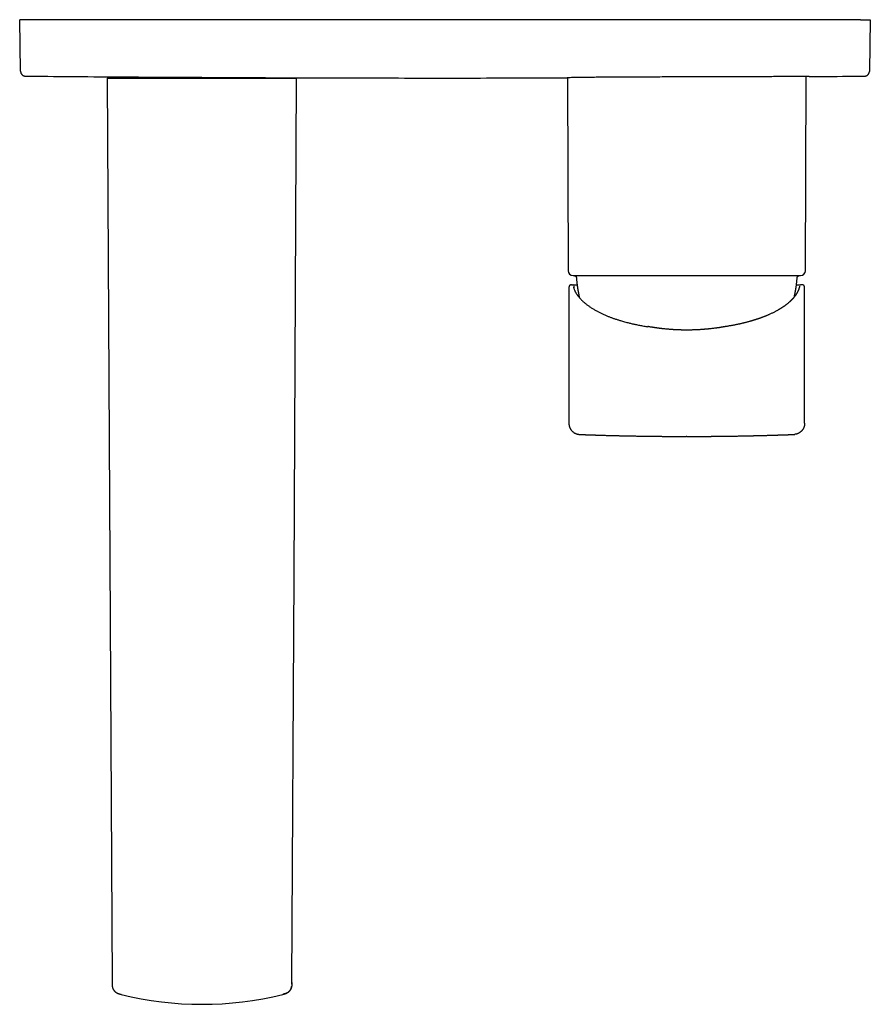
# Model space of a CAD drawing. Units: millimetres. Extents: x 8 to 776, y 12 to 454.
# Drawn here: x 314 to 489, y 68 to 271 of the extents above; entities that cross this region are included whole.
import ezdxf

# ---------------------------------------------------------------- set-up
doc = ezdxf.new("R2010")
doc.units = ezdxf.units.MM

msp = doc.modelspace()

# ---------------------------------------------------------------- linework, layer by layer
at = {"color": 7, "linetype": 'Continuous', "lineweight": 30}
for p, q in [((316, 270.8), (314, 270.8)), ((314.19, 260.18), (314, 270.8)), ((487, 270.8), (316, 270.8)), ((487, 270.8), (489, 270.8)), ((489, 270.8), (488.81, 260.18)), ((314.19, 260.18), (314.19, 260.17)), ((488.81, 260.18), (488.81, 260.17)), ((332.03, 258.8), (333, 72.66)), ((338.5, 259), (338.5, 258.8)), ((364.5, 258.8), (364.5, 258.88)), ((426.68, 258.85), (426.84, 219.14)), ((475.65, 219.14), (475.81, 259.09)), ((426.99, 215.65), (426.99, 187.76)), ((426.99, 215.65), (426.99, 215.65)), ((427.51, 216.26), (427.83, 216.26)), ((427.83, 216.25), (427.83, 216.25)), ((474.97, 216.26), (474.65, 216.26)), ((474.66, 216.25), (474.66, 216.25)), ((475.49, 187.76), (475.49, 215.65)), ((475.49, 215.65), (475.49, 215.65)), ((459.22, 207.65), (459.22, 207.65)), ((429.21, 185.46), (429.21, 185.46)), ((451.24, 185.04), (451.15, 185.04)), ((451.24, 185.04), (451.33, 185.04)), ((473.28, 185.46), (473.27, 185.46)), ((333, 72.66), (333, 72.54)), ((333, 72.66), (333, 72.66)), ((370, 72.66), (370, 72.59)), ((334.89, 70.24), (334.9, 70.24)), ((368.1, 70.24), (368.1, 70.24))]:
    msp.add_line(p, q, dxfattribs=at)
at = {"color": 7, "linetype": 'Continuous', "lineweight": 30, "flags": 128}
msp.add_lwpolyline([(370, 72.66), (370.44, 156.38), (370.97, 258.8)], dxfattribs=at)
at = {"color": 7, "linetype": 'Continuous', "lineweight": 30}
for centre, radius, start, end in [((427.84, 219.14), 1, 180.2292, 270), ((474.65, 219.14), 1, 270, 359.7708), ((351.5, 136.8), 68.6, 255.9927, 284.0074)]:
    msp.add_arc(centre, radius, start, end, dxfattribs=at)
for points, knots in [([(314.19, 260.17), (314.19, 260.15), (314.19, 260.1), (314.2, 260.02), (314.21, 259.95), (314.24, 259.87), (314.26, 259.8), (314.3, 259.71), (314.34, 259.65), (314.38, 259.6), (314.41, 259.56), (314.44, 259.52), (314.49, 259.47), (314.54, 259.43), (314.59, 259.38), (314.65, 259.34), (314.71, 259.31), (314.77, 259.28), (314.84, 259.25), (314.92, 259.23), (315, 259.21), (315.09, 259.19), (315.15, 259.19), (315.18, 259.19)], [0, 0, 0, 0, 0.049046, 0.098931, 0.146464, 0.192272, 0.251234, 0.309824, 0.368238, 0.397387, 0.428113, 0.463583, 0.503881, 0.549005, 0.598954, 0.639587, 0.682934, 0.728995, 0.77777, 0.82926, 0.883464, 0.940379, 1, 1, 1, 1]), ([(487.82, 259.19), (487.85, 259.19), (487.91, 259.19), (487.99, 259.2), (488.06, 259.22), (488.13, 259.24), (488.19, 259.26), (488.25, 259.29), (488.3, 259.31), (488.35, 259.34), (488.39, 259.37), (488.43, 259.4), (488.47, 259.43), (488.5, 259.46), (488.53, 259.49), (488.56, 259.53), (488.6, 259.57), (488.64, 259.62), (488.68, 259.69), (488.72, 259.76), (488.75, 259.83), (488.77, 259.88), (488.78, 259.92), (488.79, 259.96), (488.8, 260), (488.81, 260.05), (488.81, 260.11), (488.81, 260.15), (488.81, 260.17)], [0, 0, 0, 0, 0.054393, 0.1059994, 0.1548132, 0.2008323, 0.2440562, 0.2844849, 0.3221184, 0.3569567, 0.3933478, 0.4260878, 0.4552209, 0.4832639, 0.5116706, 0.5404407, 0.5695742, 0.6214228, 0.6743831, 0.7275866, 0.778239, 0.8059473, 0.8327532, 0.8586566, 0.8862727, 0.91988, 0.9595374, 1, 1, 1, 1]), ([(315.18, 259.19), (318.25, 259.16), (324.56, 259.11), (332.3, 259.05), (336.97, 259.02), (338.4, 259.01)], [0, 0, 0, 0, 0.396481, 0.8153, 1, 1, 1, 1]), ([(332.03, 258.8), (332.03, 258.8), (332.03, 258.8), (332.04, 258.8), (332.06, 258.8), (332.08, 258.8), (332.11, 258.8), (332.15, 258.8), (332.2, 258.8), (332.26, 258.8), (332.33, 258.8), (332.41, 258.8), (332.5, 258.8), (332.59, 258.8), (332.7, 258.8), (332.81, 258.8), (332.93, 258.8), (333.06, 258.8), (333.2, 258.8), (333.34, 258.8), (333.5, 258.8), (333.66, 258.8), (333.82, 258.8), (334, 258.8), (334.18, 258.8), (334.37, 258.8), (334.57, 258.8), (334.77, 258.8), (334.99, 258.8), (335.2, 258.8), (335.43, 258.8), (335.67, 258.8), (335.91, 258.8), (336.16, 258.8), (336.41, 258.8), (336.67, 258.8), (336.93, 258.8), (337.21, 258.8), (337.5, 258.8), (337.81, 258.8), (338.12, 258.8), (338.43, 258.8), (338.73, 258.8), (339.02, 258.8), (339.3, 258.8), (339.62, 258.8), (339.97, 258.8), (340.37, 258.8), (340.77, 258.8), (341.18, 258.8), (341.58, 258.8), (342, 258.8), (342.41, 258.8), (342.83, 258.8), (343.26, 258.8), (343.69, 258.8), (344.14, 258.8), (344.59, 258.8), (345.04, 258.8), (345.5, 258.8), (345.96, 258.8), (346.41, 258.8), (346.84, 258.8), (347.26, 258.8), (347.7, 258.8), (348.18, 258.8), (348.69, 258.8), (349.2, 258.8), (349.71, 258.8), (350.19, 258.8), (350.64, 258.8), (351.07, 258.8), (351.36, 258.8), (351.5, 258.8)], [0, 0, 0, 0, 0.007971, 0.018167, 0.028363, 0.038556, 0.050286, 0.062025, 0.073768, 0.085512, 0.097252, 0.108982, 0.121109, 0.133244, 0.145384, 0.157524, 0.16966, 0.181787, 0.193905, 0.20603, 0.21816, 0.230289, 0.242416, 0.254534, 0.266979, 0.279431, 0.291887, 0.304343, 0.316796, 0.329242, 0.342139, 0.35504, 0.367941, 0.380839, 0.393835, 0.406834, 0.419833, 0.432829, 0.447001, 0.461178, 0.475357, 0.489535, 0.503708, 0.515838, 0.527969, 0.540099, 0.556745, 0.573399, 0.590057, 0.606716, 0.623372, 0.640019, 0.656673, 0.673331, 0.689989, 0.706643, 0.724108, 0.741579, 0.759054, 0.776529, 0.794001, 0.811466, 0.827074, 0.842684, 0.858292, 0.877142, 0.895997, 0.914855, 0.93371, 0.95256, 0.968373, 0.984187, 1, 1, 1, 1]), ([(351.5, 258.8), (351.67, 258.8), (352.01, 258.8), (352.53, 258.8), (353.04, 258.8), (353.55, 258.8), (354.07, 258.8), (354.58, 258.8), (355.09, 258.8), (355.6, 258.8), (356.1, 258.8), (356.58, 258.8), (357.02, 258.8), (357.44, 258.8), (357.85, 258.8), (358.26, 258.8), (358.65, 258.8), (359.02, 258.8), (359.37, 258.8), (359.72, 258.8), (360.06, 258.8), (360.39, 258.8), (360.74, 258.8), (361.1, 258.8), (361.47, 258.8), (361.83, 258.8), (362.18, 258.8), (362.52, 258.8), (362.83, 258.8), (363.16, 258.8), (363.51, 258.8), (363.86, 258.8), (364.21, 258.8), (364.54, 258.8), (364.86, 258.8), (365.16, 258.8), (365.47, 258.8), (365.78, 258.8), (366.1, 258.8), (366.42, 258.8), (366.72, 258.8), (367.02, 258.8), (367.29, 258.8), (367.53, 258.8), (367.74, 258.8), (367.95, 258.8), (368.15, 258.8), (368.35, 258.8), (368.54, 258.8), (368.73, 258.8), (368.91, 258.8), (369.09, 258.8), (369.27, 258.8), (369.44, 258.8), (369.61, 258.8), (369.76, 258.8), (369.91, 258.8), (370.05, 258.8), (370.18, 258.8), (370.31, 258.8), (370.42, 258.8), (370.52, 258.8), (370.62, 258.8), (370.7, 258.8), (370.77, 258.8), (370.83, 258.8), (370.88, 258.8), (370.92, 258.8), (370.94, 258.8), (370.96, 258.8), (370.97, 258.8), (370.97, 258.8), (370.97, 258.8)], [0, 0, 0, 0, 0.018963, 0.037926, 0.056902, 0.075883, 0.094863, 0.11384, 0.132817, 0.151798, 0.170779, 0.189756, 0.205481, 0.22121, 0.23694, 0.252669, 0.268394, 0.281972, 0.29555, 0.309128, 0.322363, 0.335599, 0.348834, 0.363781, 0.378731, 0.393681, 0.408628, 0.421882, 0.435137, 0.448391, 0.463696, 0.479005, 0.494314, 0.50962, 0.523489, 0.53736, 0.551229, 0.566625, 0.582032, 0.597443, 0.612852, 0.628257, 0.643652, 0.655516, 0.667383, 0.67925, 0.691114, 0.703068, 0.715025, 0.726981, 0.738935, 0.751693, 0.76446, 0.77723, 0.790001, 0.802766, 0.815524, 0.828701, 0.841891, 0.855085, 0.868279, 0.881467, 0.894644, 0.907406, 0.920178, 0.932956, 0.945734, 0.958506, 0.971267, 0.981205, 0.991145, 1, 1, 1, 1]), ([(364.6, 258.87), (367.35, 258.86), (373.28, 258.84), (382.39, 258.82), (391.95, 258.8), (398.32, 258.8), (401.5, 258.8)], [0, 0, 0, 0, 0.223361, 0.482241, 0.74112, 1, 1, 1, 1]), ([(401.5, 258.8), (404.74, 258.8), (411.23, 258.8), (419.59, 258.82), (424.72, 258.83), (426.6, 258.83)], [0, 0, 0, 0, 0.387505, 0.775009, 1, 1, 1, 1]), ([(476.4, 259.09), (476.39, 259.09), (476.36, 259.09), (476.12, 259.09), (475.74, 259.09), (475.21, 259.09), (474.53, 259.09), (473.71, 259.09), (472.75, 259.09), (471.67, 259.08), (470.45, 259.08), (469.13, 259.08), (467.69, 259.07), (466.15, 259.07), (464.52, 259.07), (462.82, 259.06), (461.04, 259.06), (459.2, 259.05), (457.32, 259.05), (455.4, 259.04), (453.46, 259.03), (451.5, 259.03), (449.54, 259.02), (447.6, 259.01), (445.68, 259.01), (443.8, 259), (441.96, 258.99), (440.18, 258.98), (438.48, 258.97), (436.85, 258.97), (435.31, 258.96), (433.87, 258.95), (432.55, 258.94), (431.33, 258.93), (430.25, 258.92), (429.29, 258.91), (428.47, 258.89), (427.79, 258.88), (427.26, 258.87), (426.88, 258.86), (426.64, 258.85), (426.61, 258.84), (426.6, 258.83)], [0, 0, 0, 0, 0.025, 0.05, 0.074999, 0.099999, 0.124999, 0.149999, 0.174999, 0.199999, 0.224998, 0.249998, 0.274998, 0.299998, 0.324998, 0.349998, 0.374998, 0.399998, 0.424997, 0.449997, 0.474997, 0.499997, 0.524997, 0.549997, 0.574997, 0.599997, 0.624997, 0.649997, 0.674997, 0.699997, 0.724997, 0.749998, 0.774998, 0.799998, 0.824998, 0.849998, 0.874998, 0.899999, 0.924999, 0.949999, 0.975, 1, 1, 1, 1]), ([(476.4, 259.09), (477.2, 259.1), (481, 259.13), (484.81, 259.16), (487.82, 259.19)], [0, 0, 0, 0, 0.2091549, 1, 1, 1, 1]), ([(427.84, 218.14), (427.84, 218.14), (427.84, 218.14), (427.85, 218.14), (427.87, 218.14), (427.9, 218.14), (427.93, 218.14), (427.98, 218.14), (428.03, 218.14), (428.09, 218.14), (428.16, 218.14), (428.24, 218.14), (428.33, 218.14), (428.42, 218.14), (428.53, 218.14), (428.64, 218.14), (428.74, 218.14), (428.85, 218.14), (428.94, 218.14), (429.05, 218.14), (429.15, 218.14), (429.26, 218.14), (429.38, 218.14), (429.49, 218.14), (429.63, 218.14), (429.78, 218.14), (429.94, 218.14), (430.12, 218.14), (430.3, 218.14), (430.49, 218.14), (430.69, 218.14), (430.9, 218.14), (431.12, 218.14), (431.35, 218.14), (431.59, 218.14), (431.82, 218.14), (432.06, 218.14), (432.3, 218.14), (432.55, 218.14), (432.8, 218.14), (433.06, 218.14), (433.32, 218.14), (433.59, 218.14), (433.87, 218.14), (434.15, 218.14), (434.43, 218.14), (434.73, 218.14), (435.01, 218.14), (435.3, 218.14), (435.58, 218.14), (435.86, 218.14), (436.15, 218.14), (436.44, 218.14), (436.75, 218.14), (437.08, 218.14), (437.44, 218.14), (437.79, 218.14), (438.16, 218.14), (438.53, 218.14), (438.89, 218.14), (439.27, 218.14), (439.64, 218.14), (439.89, 218.14), (440.02, 218.14)], [0, 0, 0, 0, 0.014721, 0.032188, 0.049669, 0.067169, 0.084781, 0.102696, 0.120585, 0.138455, 0.156312, 0.174162, 0.192013, 0.209551, 0.227102, 0.244671, 0.262266, 0.275339, 0.288395, 0.301438, 0.314471, 0.327494, 0.340512, 0.353527, 0.36654, 0.382903, 0.399274, 0.415658, 0.43206, 0.448484, 0.466028, 0.483544, 0.501039, 0.518518, 0.535989, 0.553456, 0.569928, 0.586409, 0.602902, 0.619414, 0.63595, 0.652568, 0.669162, 0.685737, 0.702298, 0.718849, 0.735397, 0.751946, 0.767123, 0.782308, 0.797508, 0.812725, 0.827736, 0.84247, 0.860129, 0.877769, 0.895397, 0.913019, 0.930642, 0.947957, 0.965284, 0.98263, 1, 1, 1, 1]), ([(428.05, 218.14), (428.07, 218.14), (428.11, 218.14), (428.17, 218.13), (428.21, 218.11), (428.26, 218.09), (428.29, 218.08), (428.32, 218.06), (428.34, 218.04), (428.36, 218.03), (428.39, 218), (428.41, 217.98), (428.44, 217.95), (428.47, 217.91), (428.49, 217.86), (428.51, 217.81), (428.53, 217.76), (428.54, 217.72), (428.54, 217.69), (428.54, 217.67)], [0, 0, 0, 0, 0.082777, 0.157952, 0.225433, 0.285199, 0.337264, 0.381651, 0.418385, 0.452131, 0.493257, 0.542154, 0.59884, 0.663345, 0.735706, 0.815953, 0.873847, 0.935216, 1, 1, 1, 1]), ([(428.54, 217.67), (428.55, 217.6), (428.56, 217.44), (428.57, 217.22), (428.59, 217), (428.61, 216.79), (428.64, 216.59), (428.66, 216.4), (428.68, 216.22), (428.7, 216.05), (428.73, 215.87), (428.75, 215.69), (428.78, 215.52), (428.81, 215.35), (428.83, 215.19), (428.86, 215.05), (428.88, 214.92), (428.91, 214.8), (428.93, 214.7), (428.95, 214.6), (428.97, 214.5), (428.99, 214.4), (429.01, 214.3), (429.04, 214.15), (429.09, 213.93), (429.14, 213.71), (429.17, 213.59), (429.18, 213.56)], [0, 0, 0, 0, 0.055748, 0.10964, 0.161676, 0.211857, 0.260181, 0.305835, 0.349699, 0.391772, 0.432054, 0.477674, 0.520756, 0.5613, 0.599307, 0.634775, 0.667705, 0.693911, 0.718371, 0.74251, 0.766744, 0.791075, 0.815502, 0.840026, 0.907962, 0.976625, 1, 1, 1, 1]), ([(440.02, 218.14), (440.15, 218.14), (440.42, 218.14), (440.82, 218.14), (441.22, 218.14), (441.62, 218.14), (442.03, 218.14), (442.4, 218.14), (442.73, 218.14), (443.01, 218.14), (443.29, 218.14), (443.58, 218.14), (443.87, 218.14), (444.16, 218.14), (444.51, 218.14), (444.9, 218.14), (445.33, 218.14), (445.76, 218.14), (446.2, 218.14), (446.63, 218.14), (447.07, 218.14), (447.5, 218.14), (447.93, 218.14), (448.29, 218.14), (448.58, 218.14), (448.79, 218.14), (449, 218.14), (449.21, 218.14), (449.43, 218.14), (449.64, 218.14), (449.91, 218.14), (450.23, 218.14), (450.62, 218.14), (451.02, 218.14), (451.43, 218.14), (451.84, 218.14), (452.26, 218.14), (452.67, 218.14), (453.08, 218.14), (453.48, 218.14), (453.86, 218.14), (454.24, 218.14), (454.63, 218.14), (455.01, 218.14), (455.39, 218.14), (455.78, 218.14), (456.18, 218.14), (456.6, 218.14), (457.01, 218.14), (457.42, 218.14), (457.84, 218.14), (458.26, 218.14), (458.69, 218.14), (459.12, 218.14), (459.54, 218.14), (459.96, 218.14), (460.37, 218.14), (460.77, 218.14), (461.15, 218.14), (461.54, 218.14), (461.92, 218.14), (462.28, 218.14), (462.63, 218.14), (462.96, 218.14), (463.28, 218.14), (463.6, 218.14), (463.92, 218.14), (464.24, 218.14), (464.56, 218.14), (464.89, 218.14), (465.23, 218.14), (465.56, 218.14), (465.89, 218.14), (466.16, 218.14), (466.38, 218.14), (466.56, 218.14), (466.73, 218.14), (466.9, 218.14), (467.07, 218.14), (467.23, 218.14), (467.45, 218.14), (467.7, 218.14), (467.99, 218.14), (468.26, 218.14), (468.5, 218.14), (468.71, 218.14), (468.92, 218.14), (469.13, 218.14), (469.33, 218.14), (469.53, 218.14), (469.75, 218.14), (470, 218.14), (470.28, 218.14), (470.55, 218.14), (470.81, 218.14), (471.07, 218.14), (471.31, 218.14), (471.55, 218.14), (471.78, 218.14), (471.99, 218.14), (472.2, 218.14), (472.39, 218.14), (472.58, 218.14), (472.76, 218.14), (472.91, 218.14), (473.04, 218.14), (473.15, 218.14), (473.25, 218.14), (473.36, 218.14), (473.45, 218.14), (473.55, 218.14), (473.66, 218.14), (473.77, 218.14), (473.89, 218.14), (474, 218.14), (474.1, 218.14), (474.19, 218.14), (474.27, 218.14), (474.35, 218.14), (474.41, 218.14), (474.46, 218.14), (474.49, 218.14), (474.52, 218.14), (474.54, 218.14), (474.56, 218.14), (474.58, 218.14), (474.59, 218.14), (474.61, 218.14), (474.63, 218.14), (474.64, 218.14), (474.65, 218.14), (474.65, 218.14), (474.65, 218.14)], [0, 0, 0, 0, 0.009256, 0.018499, 0.027733, 0.03696, 0.046184, 0.055409, 0.061624, 0.067841, 0.074062, 0.080289, 0.086521, 0.093023, 0.09963, 0.108868, 0.118097, 0.127318, 0.136537, 0.145755, 0.154812, 0.163876, 0.172949, 0.182035, 0.186421, 0.190803, 0.195181, 0.199557, 0.203929, 0.2083, 0.212668, 0.220673, 0.228675, 0.236676, 0.24525, 0.253828, 0.262413, 0.271008, 0.279616, 0.287612, 0.295596, 0.303571, 0.311539, 0.319501, 0.327461, 0.335419, 0.344175, 0.352936, 0.361704, 0.370482, 0.379274, 0.388601, 0.397913, 0.407214, 0.416505, 0.425792, 0.435077, 0.443833, 0.452593, 0.461361, 0.47014, 0.478931, 0.48676, 0.494578, 0.502386, 0.510188, 0.517985, 0.525779, 0.533572, 0.542146, 0.550724, 0.559309, 0.567904, 0.576511, 0.581225, 0.585935, 0.590641, 0.595344, 0.600044, 0.604741, 0.609437, 0.618043, 0.626646, 0.63525, 0.641837, 0.648428, 0.655022, 0.661623, 0.66823, 0.674578, 0.68081, 0.690535, 0.70025, 0.709959, 0.719665, 0.729374, 0.739087, 0.74881, 0.758547, 0.767804, 0.777048, 0.786282, 0.79551, 0.804734, 0.813959, 0.820173, 0.82639, 0.832611, 0.838836, 0.845068, 0.85157, 0.858177, 0.867415, 0.876644, 0.885865, 0.895084, 0.904302, 0.913359, 0.922423, 0.931496, 0.940582, 0.944968, 0.94935, 0.953728, 0.958103, 0.962476, 0.966847, 0.971215, 0.97922, 0.987222, 0.995223, 1, 1, 1, 1]), ([(473.35, 213.74), (473.35, 213.75), (473.36, 213.78), (473.37, 213.84), (473.39, 213.93), (473.41, 214.01), (473.43, 214.1), (473.45, 214.2), (473.48, 214.31), (473.5, 214.42), (473.53, 214.55), (473.56, 214.7), (473.59, 214.87), (473.62, 215.04), (473.66, 215.23), (473.69, 215.43), (473.72, 215.64), (473.76, 215.86), (473.79, 216.09), (473.82, 216.33), (473.85, 216.58), (473.87, 216.84), (473.9, 217.11), (473.92, 217.39), (473.94, 217.58), (473.94, 217.67)], [0, 0, 0, 0, 0.006168, 0.026017, 0.046605, 0.068822, 0.092668, 0.118143, 0.145247, 0.17398, 0.204342, 0.244823, 0.287879, 0.333509, 0.381714, 0.432494, 0.485849, 0.541778, 0.600282, 0.661361, 0.725014, 0.790037, 0.857542, 0.92753, 1, 1, 1, 1]), ([(473.94, 217.67), (473.94, 217.69), (473.95, 217.73), (473.96, 217.79), (473.98, 217.83), (474, 217.87), (474.02, 217.91), (474.04, 217.93), (474.05, 217.96), (474.07, 217.98), (474.09, 218), (474.12, 218.03), (474.15, 218.05), (474.19, 218.08), (474.24, 218.1), (474.29, 218.12), (474.34, 218.13), (474.38, 218.14), (474.42, 218.14), (474.43, 218.14)], [0, 0, 0, 0, 0.082811, 0.158015, 0.225519, 0.285302, 0.337374, 0.381756, 0.418469, 0.452179, 0.49327, 0.542138, 0.598801, 0.663293, 0.735651, 0.815904, 0.873809, 0.935194, 1, 1, 1, 1]), ([(427.5, 216.25), (427.48, 216.25), (427.44, 216.25), (427.39, 216.24), (427.34, 216.22), (427.29, 216.2), (427.24, 216.17), (427.19, 216.14), (427.16, 216.11), (427.13, 216.08), (427.1, 216.04), (427.08, 216.01), (427.06, 215.98), (427.04, 215.94), (427.03, 215.91), (427.02, 215.88), (427.01, 215.85), (427.01, 215.83), (427, 215.81), (427, 215.8), (427, 215.79), (427, 215.78), (427, 215.76), (427, 215.75), (426.99, 215.73), (426.99, 215.72), (426.99, 215.7), (426.99, 215.67), (426.99, 215.66), (426.99, 215.65)], [0, 0, 0, 0, 0.048356, 0.09372, 0.136096, 0.175487, 0.223363, 0.265956, 0.303325, 0.339351, 0.376816, 0.416024, 0.446729, 0.478638, 0.511818, 0.544205, 0.572957, 0.598213, 0.620202, 0.639265, 0.662145, 0.68776, 0.716771, 0.749177, 0.785683, 0.828896, 0.879038, 0.936083, 1, 1, 1, 1]), ([(427.51, 216.26), (427.51, 216.26), (427.51, 216.26), (427.5, 216.25), (427.5, 216.25)], [0, 0, 0, 0, 0.765217, 1, 1, 1, 1]), ([(427.84, 216.26), (427.84, 216.26), (427.84, 216.26), (427.83, 216.25), (427.83, 216.25)], [0, 0, 0, 0, 0.627666, 1, 1, 1, 1]), ([(427.83, 216.26), (427.84, 216.26), (427.86, 216.26), (427.89, 216.26), (427.93, 216.26), (427.97, 216.26), (428.03, 216.26), (428.08, 216.26), (428.14, 216.26), (428.19, 216.26), (428.24, 216.26), (428.3, 216.26), (428.36, 216.26), (428.43, 216.26), (428.51, 216.26), (428.59, 216.26), (428.65, 216.26), (428.68, 216.26)], [0, 0, 0, 0, 0.081442, 0.162778, 0.244038, 0.325249, 0.406439, 0.487638, 0.542343, 0.597073, 0.651837, 0.706644, 0.761502, 0.818582, 0.876525, 0.957558, 1, 1, 1, 1]), ([(427.92, 215.79), (427.94, 215.72), (427.98, 215.58), (428.05, 215.38), (428.14, 215.17), (428.22, 214.98), (428.31, 214.81), (428.4, 214.65), (428.49, 214.49), (428.59, 214.34), (428.69, 214.19), (428.79, 214.04), (428.9, 213.9), (429.01, 213.76), (429.13, 213.62), (429.25, 213.48), (429.38, 213.34), (429.52, 213.18), (429.69, 213.02), (429.88, 212.84), (430.07, 212.66), (430.28, 212.49), (430.49, 212.32), (430.71, 212.15), (430.94, 211.98), (431.18, 211.8), (431.43, 211.63), (431.7, 211.46), (431.97, 211.29), (432.25, 211.12), (432.54, 210.96), (432.83, 210.8), (433.1, 210.66), (433.37, 210.52), (433.65, 210.39), (433.92, 210.26), (434.21, 210.13), (434.49, 210.01), (434.78, 209.88), (435.08, 209.76), (435.36, 209.65), (435.64, 209.54), (435.91, 209.44), (436.19, 209.34), (436.47, 209.25), (436.75, 209.15), (437.04, 209.06), (437.33, 208.97), (437.66, 208.87), (438.04, 208.76), (438.46, 208.64), (438.89, 208.52), (439.29, 208.42), (439.66, 208.33), (440.01, 208.25), (440.36, 208.17), (440.73, 208.09), (441.12, 208.01), (441.53, 207.93), (441.95, 207.85), (442.38, 207.77), (442.81, 207.7), (443.09, 207.66), (443.24, 207.63)], [0, 0, 0, 0, 0.018957, 0.037897, 0.056828, 0.075759, 0.090638, 0.105526, 0.120426, 0.135745, 0.149421, 0.163091, 0.176758, 0.190424, 0.204092, 0.217767, 0.23145, 0.245146, 0.26291, 0.280658, 0.298397, 0.316134, 0.333875, 0.351628, 0.369399, 0.387319, 0.406101, 0.42487, 0.443637, 0.462409, 0.481194, 0.5, 0.516077, 0.53214, 0.548195, 0.564246, 0.580298, 0.596069, 0.611852, 0.62765, 0.643288, 0.657236, 0.671177, 0.685113, 0.699049, 0.712988, 0.726933, 0.740888, 0.754855, 0.774362, 0.793852, 0.813333, 0.832814, 0.848127, 0.86345, 0.878788, 0.893696, 0.911416, 0.929125, 0.946832, 0.964542, 0.982262, 1, 1, 1, 1]), ([(428.11, 215.67), (428.11, 215.67), (428.1, 215.68), (428.09, 215.7), (428.07, 215.73), (428.05, 215.75), (428.02, 215.77), (427.99, 215.78), (427.95, 215.79), (427.93, 215.79), (427.92, 215.79)], [0, 0, 0, 0, 0.034233, 0.1722, 0.310167, 0.448133, 0.5861, 0.724067, 0.862033, 1, 1, 1, 1]), ([(428.11, 215.67), (428.1, 215.69), (428.09, 215.73), (428.07, 215.79), (428.06, 215.84), (428.05, 215.88), (428.04, 215.92), (428.04, 215.95), (428.03, 215.97), (428.03, 215.98), (428.03, 215.99)], [0, 0, 0, 0, 0.145251, 0.284729, 0.418425, 0.546331, 0.668441, 0.784755, 0.895273, 1, 1, 1, 1]), ([(474.38, 215.67), (474.37, 215.65), (474.36, 215.61), (474.34, 215.56), (474.33, 215.51), (474.31, 215.47), (474.3, 215.43), (474.29, 215.39), (474.28, 215.36), (474.27, 215.33), (474.26, 215.3), (474.25, 215.28), (474.24, 215.26), (474.24, 215.25), (474.23, 215.24), (474.23, 215.23), (474.22, 215.22), (474.22, 215.2), (474.21, 215.19), (474.2, 215.16), (474.19, 215.14), (474.17, 215.08), (474.13, 215), (474.09, 214.9), (474.05, 214.83), (474.02, 214.78), (474, 214.73), (473.97, 214.68), (473.95, 214.63), (473.92, 214.59), (473.9, 214.54), (473.87, 214.5), (473.85, 214.47), (473.84, 214.44), (473.82, 214.41), (473.8, 214.39), (473.79, 214.37), (473.78, 214.35), (473.77, 214.33), (473.76, 214.32), (473.76, 214.31), (473.75, 214.3), (473.74, 214.29), (473.73, 214.27), (473.72, 214.25), (473.69, 214.21), (473.65, 214.15), (473.59, 214.07), (473.54, 213.99), (473.49, 213.92), (473.43, 213.85), (473.38, 213.78), (473.33, 213.71), (473.28, 213.66), (473.23, 213.6), (473.19, 213.55), (473.15, 213.5), (473.1, 213.45), (473.05, 213.39), (473, 213.34), (472.97, 213.3), (472.94, 213.27), (472.92, 213.25), (472.9, 213.23), (472.88, 213.21), (472.87, 213.19), (472.86, 213.18), (472.85, 213.17), (472.84, 213.17), (472.84, 213.16), (472.83, 213.16), (472.83, 213.15), (472.81, 213.14), (472.8, 213.12), (472.78, 213.1), (472.76, 213.08), (472.73, 213.05), (472.7, 213.03), (472.67, 212.99), (472.63, 212.96), (472.59, 212.92), (472.55, 212.88), (472.5, 212.83), (472.45, 212.78), (472.39, 212.73), (472.33, 212.68), (472.27, 212.63), (472.2, 212.57), (472.13, 212.5), (472.05, 212.43), (471.95, 212.36), (471.85, 212.28), (471.75, 212.19), (471.63, 212.11), (471.52, 212.02), (471.39, 211.93), (471.3, 211.86), (471.22, 211.81), (471.17, 211.77), (471.12, 211.74), (471.07, 211.7), (471.03, 211.68), (470.99, 211.65), (470.96, 211.63), (470.93, 211.61), (470.91, 211.6), (470.9, 211.59), (470.89, 211.58), (470.88, 211.57), (470.86, 211.56), (470.83, 211.54), (470.79, 211.52), (470.76, 211.5), (470.71, 211.47), (470.67, 211.44), (470.61, 211.4), (470.55, 211.37), (470.48, 211.33), (470.41, 211.28), (470.33, 211.23), (470.25, 211.18), (470.16, 211.13), (470.07, 211.08), (469.94, 211.01), (469.78, 210.92), (469.59, 210.81), (469.37, 210.7), (469.13, 210.57), (468.87, 210.44), (468.6, 210.32), (468.35, 210.2), (468.12, 210.1), (467.91, 210.01), (467.7, 209.92), (467.5, 209.83), (467.3, 209.75), (467.1, 209.68), (466.91, 209.6), (466.73, 209.54), (466.56, 209.47), (466.41, 209.42), (466.28, 209.37), (466.15, 209.32), (466.03, 209.28), (465.92, 209.25), (465.84, 209.22), (465.76, 209.19), (465.7, 209.17), (465.67, 209.16), (465.65, 209.16), (465.63, 209.15), (465.62, 209.15), (465.62, 209.15), (465.62, 209.14), (465.61, 209.14), (465.6, 209.14), (465.59, 209.13), (465.56, 209.13), (465.53, 209.12), (465.49, 209.1), (465.44, 209.09), (465.39, 209.07), (465.34, 209.05), (465.27, 209.03), (465.2, 209.01), (465.12, 208.98), (465.02, 208.96), (464.92, 208.92), (464.81, 208.89), (464.7, 208.86), (464.57, 208.82), (464.44, 208.78), (464.29, 208.74), (464.13, 208.69), (463.96, 208.65), (463.78, 208.6), (463.59, 208.55), (463.39, 208.5), (463.2, 208.45), (463, 208.4), (462.8, 208.35), (462.6, 208.3), (462.39, 208.25), (462.17, 208.2), (461.94, 208.15), (461.71, 208.1), (461.47, 208.05), (461.22, 208), (460.96, 207.95), (460.7, 207.9), (460.42, 207.85), (460.13, 207.8), (459.83, 207.75), (459.53, 207.7), (459.32, 207.67), (459.22, 207.65)], [0, 0, 0, 0, 0.00533, 0.0102873, 0.014872, 0.019084, 0.0229233, 0.0263899, 0.0294838, 0.0322049, 0.0347148, 0.0367938, 0.0384419, 0.039659, 0.0404725, 0.0413441, 0.042439, 0.0439012, 0.0456337, 0.0476364, 0.0499093, 0.05244, 0.0639203, 0.0751953, 0.0800126, 0.0847914, 0.0895318, 0.0942336, 0.0988969, 0.1035218, 0.1080083, 0.1116048, 0.1148825, 0.1178414, 0.1204815, 0.1230204, 0.1251724, 0.1269375, 0.1283157, 0.129307, 0.1299583, 0.1309444, 0.1322669, 0.1339258, 0.1359159, 0.1380312, 0.1457375, 0.1536804, 0.16186, 0.1682654, 0.1750448, 0.1821981, 0.1897254, 0.1946484, 0.1997192, 0.2049379, 0.2102429, 0.2153165, 0.2209836, 0.2262601, 0.2311459, 0.2333136, 0.2353946, 0.2373887, 0.2392428, 0.2407728, 0.2419627, 0.2428126, 0.2433224, 0.2436335, 0.2440028, 0.2449133, 0.2460694, 0.2477172, 0.249695, 0.2520029, 0.2546408, 0.2576089, 0.260907, 0.2645352, 0.2684846, 0.2727627, 0.2773696, 0.282296, 0.2874991, 0.2928736, 0.29851, 0.3044083, 0.3105685, 0.3182437, 0.3262903, 0.3347083, 0.3434977, 0.3526586, 0.3621911, 0.3714986, 0.3811351, 0.3850109, 0.3889375, 0.3927879, 0.3962671, 0.399363, 0.4020758, 0.4044053, 0.4063515, 0.4076119, 0.4086355, 0.4094226, 0.4100227, 0.4116197, 0.413638, 0.4160649, 0.4187652, 0.4218489, 0.4251934, 0.4287986, 0.4331642, 0.4378596, 0.4428848, 0.4482398, 0.4539247, 0.4599231, 0.4659764, 0.4719951, 0.4844935, 0.4968399, 0.5090343, 0.5251279, 0.5409488, 0.5564968, 0.5717718, 0.5837954, 0.5956442, 0.6072377, 0.6184495, 0.6292781, 0.6395403, 0.6494327, 0.6589554, 0.6681082, 0.6752501, 0.6821494, 0.688806, 0.6952199, 0.6999656, 0.7043034, 0.7082332, 0.7117549, 0.7126679, 0.7135489, 0.7143063, 0.7147958, 0.7150155, 0.7151143, 0.7153028, 0.7155824, 0.716464, 0.7177458, 0.7194279, 0.7212681, 0.7234273, 0.7259057, 0.7287032, 0.7318198, 0.7352556, 0.7393432, 0.7438064, 0.748645, 0.7538592, 0.7594489, 0.7654142, 0.7717551, 0.7784715, 0.7859105, 0.7937618, 0.8020254, 0.8107012, 0.8197893, 0.8292897, 0.8377423, 0.8464965, 0.8555524, 0.8649099, 0.8745691, 0.8843495, 0.8944209, 0.9047834, 0.9154369, 0.9266079, 0.9380821, 0.9498593, 0.9619397, 0.9743233, 0.98701, 1, 1, 1, 1]), ([(473.81, 216.26), (473.83, 216.26), (473.89, 216.26), (473.97, 216.26), (474.06, 216.26), (474.14, 216.26), (474.21, 216.26), (474.29, 216.26), (474.37, 216.26), (474.44, 216.26), (474.5, 216.26), (474.55, 216.26), (474.59, 216.26), (474.63, 216.26), (474.64, 216.26), (474.65, 216.26)], [0, 0, 0, 0, 0.051017, 0.118539, 0.186137, 0.252111, 0.316051, 0.401589, 0.487048, 0.572461, 0.657862, 0.743282, 0.828757, 0.914319, 1, 1, 1, 1]), ([(474.46, 215.99), (474.45, 215.98), (474.45, 215.97), (474.45, 215.95), (474.44, 215.92), (474.43, 215.88), (474.42, 215.84), (474.41, 215.79), (474.39, 215.73), (474.38, 215.69), (474.38, 215.67)], [0, 0, 0, 0, 0.104727, 0.215245, 0.331559, 0.453669, 0.581575, 0.715271, 0.854749, 1, 1, 1, 1]), ([(474.65, 216.25), (474.65, 216.25), (474.65, 216.26), (474.64, 216.26), (474.64, 216.26)], [0, 0, 0, 0, 0.372334, 1, 1, 1, 1]), ([(474.97, 216.26), (474.97, 216.26), (474.98, 216.26), (474.98, 216.25), (474.98, 216.25)], [0, 0, 0, 0, 0.765217, 1, 1, 1, 1]), ([(475.49, 215.65), (475.49, 215.66), (475.49, 215.67), (475.49, 215.7), (475.49, 215.72), (475.49, 215.73), (475.49, 215.75), (475.49, 215.76), (475.49, 215.78), (475.48, 215.79), (475.48, 215.8), (475.48, 215.81), (475.48, 215.83), (475.47, 215.85), (475.46, 215.88), (475.45, 215.92), (475.43, 215.96), (475.41, 216), (475.39, 216.04), (475.36, 216.08), (475.33, 216.11), (475.29, 216.14), (475.25, 216.17), (475.2, 216.2), (475.15, 216.22), (475.1, 216.24), (475.04, 216.25), (475, 216.25), (474.98, 216.25)], [0, 0, 0, 0, 0.063918, 0.120965, 0.171108, 0.214321, 0.250828, 0.283235, 0.312247, 0.337862, 0.360742, 0.379806, 0.401796, 0.427052, 0.455804, 0.499391, 0.54277, 0.583968, 0.623176, 0.660642, 0.696668, 0.734038, 0.776633, 0.824509, 0.863901, 0.906278, 0.951643, 1, 1, 1, 1]), ([(443.27, 207.65), (443.26, 207.65), (443.26, 207.65), (443.25, 207.65), (443.24, 207.64), (443.24, 207.63)], [0, 0, 0, 0, 0.191124, 0.595562, 1, 1, 1, 1]), ([(443.66, 207.59), (443.66, 207.59), (443.64, 207.59), (443.6, 207.6), (443.57, 207.6), (443.52, 207.61), (443.47, 207.62), (443.41, 207.63), (443.34, 207.64), (443.29, 207.65), (443.27, 207.65)], [0, 0, 0, 0, 0.063316, 0.144234, 0.242779, 0.35897, 0.492812, 0.644297, 0.813392, 1, 1, 1, 1]), ([(451.24, 206.93), (451.15, 206.93), (450.96, 206.93), (450.69, 206.94), (450.43, 206.94), (450.18, 206.95), (449.94, 206.95), (449.71, 206.96), (449.49, 206.97), (449.29, 206.98), (449.1, 206.98), (448.92, 206.99), (448.75, 207), (448.59, 207.01), (448.43, 207.02), (448.29, 207.03), (448.15, 207.04), (448.02, 207.05), (447.89, 207.06), (447.78, 207.07), (447.61, 207.08), (447.4, 207.1), (447.08, 207.13), (446.72, 207.16), (446.4, 207.2), (446.19, 207.22), (446.08, 207.23), (445.96, 207.25), (445.84, 207.26), (445.72, 207.28), (445.58, 207.3), (445.44, 207.31), (445.29, 207.33), (445.13, 207.36), (444.96, 207.38), (444.79, 207.4), (444.61, 207.43), (444.43, 207.46), (444.25, 207.49), (444.06, 207.52), (443.86, 207.55), (443.73, 207.57), (443.66, 207.59)], [0, 0, 0, 0, 0.035979, 0.070729, 0.104255, 0.136561, 0.167651, 0.197528, 0.226194, 0.251409, 0.27561, 0.298796, 0.32097, 0.34213, 0.362277, 0.381412, 0.399533, 0.416642, 0.432737, 0.447818, 0.462429, 0.496849, 0.531245, 0.586915, 0.642534, 0.657093, 0.671649, 0.686592, 0.702594, 0.719667, 0.737814, 0.757036, 0.777333, 0.798707, 0.821161, 0.844695, 0.869312, 0.893515, 0.918684, 0.94482, 0.971925, 1, 1, 1, 1]), ([(458.82, 207.59), (458.76, 207.58), (458.65, 207.56), (458.48, 207.53), (458.32, 207.5), (458.17, 207.48), (458.03, 207.45), (457.89, 207.43), (457.76, 207.41), (457.64, 207.4), (457.53, 207.38), (457.43, 207.37), (457.33, 207.35), (457.24, 207.34), (457.15, 207.33), (457.07, 207.32), (456.99, 207.31), (456.83, 207.29), (456.57, 207.25), (456.22, 207.21), (455.96, 207.18), (455.77, 207.17), (455.67, 207.15), (455.56, 207.14), (455.45, 207.13), (455.33, 207.12), (455.2, 207.11), (455.06, 207.1), (454.91, 207.09), (454.76, 207.07), (454.59, 207.06), (454.42, 207.05), (454.24, 207.03), (454.05, 207.02), (453.85, 207.01), (453.65, 207), (453.43, 206.99), (453.21, 206.98), (452.98, 206.97), (452.75, 206.96), (452.51, 206.95), (452.26, 206.95), (452.02, 206.94), (451.77, 206.94), (451.51, 206.93), (451.33, 206.93), (451.24, 206.93)], [0, 0, 0, 0, 0.0242211, 0.0473316, 0.0693332, 0.0902273, 0.1100156, 0.1283754, 0.1456713, 0.1619043, 0.1770758, 0.1914637, 0.2047484, 0.2169309, 0.2280387, 0.2388316, 0.2496587, 0.2605199, 0.3061415, 0.3523554, 0.3991624, 0.4118294, 0.425224, 0.439522, 0.4547229, 0.4708262, 0.4878311, 0.5057374, 0.5245443, 0.5452125, 0.5668683, 0.5895114, 0.6131418, 0.6377593, 0.6633641, 0.6899568, 0.7175379, 0.7461084, 0.7756698, 0.8062237, 0.8377724, 0.868432, 0.899981, 0.9324228, 0.965761, 1, 1, 1, 1]), ([(459.22, 207.65), (459.19, 207.65), (459.12, 207.64), (459.04, 207.62), (458.96, 207.61), (458.89, 207.6), (458.84, 207.59), (458.82, 207.59)], [0, 0, 0, 0, 0.240118, 0.460303, 0.660389, 0.840303, 1, 1, 1, 1]), ([(426.99, 187.76), (426.99, 187.71), (427, 187.61), (427.01, 187.46), (427.03, 187.32), (427.07, 187.17), (427.11, 187.03), (427.16, 186.9), (427.22, 186.76), (427.29, 186.63), (427.36, 186.5), (427.44, 186.38), (427.54, 186.27), (427.63, 186.16), (427.74, 186.06), (427.85, 185.96), (427.97, 185.87), (428.09, 185.79), (428.22, 185.72), (428.35, 185.66), (428.49, 185.6), (428.63, 185.55), (428.77, 185.51), (428.91, 185.49), (429, 185.48), (429.04, 185.47)], [0, 0, 0, 0, 0.0436719, 0.0873493, 0.131029, 0.1747092, 0.2183894, 0.2620693, 0.3057491, 0.3494291, 0.3931094, 0.4367902, 0.4804715, 0.5241528, 0.5678341, 0.611515, 0.6551954, 0.698875, 0.7425542, 0.7862329, 0.8299117, 0.8735905, 0.9172694, 0.9609476, 1, 1, 1, 1]), ([(475.49, 187.76), (475.49, 187.71), (475.49, 187.61), (475.47, 187.46), (475.45, 187.32), (475.42, 187.17), (475.38, 187.03), (475.33, 186.9), (475.27, 186.76), (475.2, 186.63), (475.12, 186.5), (475.04, 186.38), (474.95, 186.27), (474.85, 186.16), (474.74, 186.06), (474.63, 185.96), (474.51, 185.87), (474.39, 185.79), (474.26, 185.72), (474.13, 185.66), (474, 185.6), (473.86, 185.55), (473.71, 185.51), (473.58, 185.49), (473.48, 185.48), (473.44, 185.47)], [0, 0, 0, 0, 0.043671, 0.087347, 0.131025, 0.174705, 0.218384, 0.262063, 0.305741, 0.349421, 0.3931, 0.43678, 0.480461, 0.524142, 0.567823, 0.611503, 0.655183, 0.698863, 0.742542, 0.786221, 0.8299, 0.873579, 0.917258, 0.960937, 1, 1, 1, 1]), ([(429.04, 185.47), (429.05, 185.47), (429.05, 185.47), (429.06, 185.47), (429.07, 185.47), (429.08, 185.47), (429.09, 185.46), (429.1, 185.46), (429.11, 185.46), (429.12, 185.46), (429.12, 185.46), (429.13, 185.46), (429.13, 185.46), (429.13, 185.46), (429.13, 185.46), (429.14, 185.46), (429.14, 185.46), (429.15, 185.46), (429.16, 185.46), (429.16, 185.46), (429.17, 185.46), (429.18, 185.46), (429.19, 185.46), (429.2, 185.46), (429.21, 185.46), (429.22, 185.46), (429.23, 185.46), (429.24, 185.46)], [0, 0, 0, 0, 0.069697, 0.130325, 0.18192, 0.22454, 0.25828, 0.283329, 0.300161, 0.305956, 0.308391, 0.310648, 0.31177, 0.31299, 0.315994, 0.325191, 0.339292, 0.35852, 0.392268, 0.435357, 0.487822, 0.549679, 0.620937, 0.701598, 0.791663, 0.891131, 1, 1, 1, 1]), ([(429.21, 185.46), (429.38, 185.45), (429.71, 185.44), (430.21, 185.42), (430.7, 185.4), (431.18, 185.39), (431.64, 185.37), (432.1, 185.36), (432.53, 185.34), (432.94, 185.33), (433.33, 185.32), (433.71, 185.31), (434.08, 185.3), (434.45, 185.28), (434.8, 185.27), (435.15, 185.26), (435.48, 185.26), (435.81, 185.25), (436.13, 185.24), (436.44, 185.23), (436.74, 185.22), (437.02, 185.22), (437.29, 185.21), (437.55, 185.2), (437.8, 185.2), (438.04, 185.19), (438.26, 185.19), (438.47, 185.18), (438.67, 185.18), (438.87, 185.17), (439.06, 185.17), (439.24, 185.17), (439.48, 185.16), (439.76, 185.16), (440.11, 185.15), (440.5, 185.14), (440.93, 185.14), (441.41, 185.13), (441.9, 185.12), (442.38, 185.11), (442.86, 185.1), (443.32, 185.1), (443.8, 185.09), (444.19, 185.09), (444.49, 185.08), (444.7, 185.08), (444.91, 185.08), (445.11, 185.08), (445.31, 185.07), (445.49, 185.07), (445.68, 185.07), (445.87, 185.07), (446.06, 185.07), (446.25, 185.07), (446.42, 185.06), (446.58, 185.06), (446.72, 185.06), (446.83, 185.06), (446.92, 185.06), (447.01, 185.06), (447.1, 185.06), (447.18, 185.06), (447.26, 185.06), (447.35, 185.06), (447.46, 185.06), (447.59, 185.06), (447.73, 185.06), (447.88, 185.05), (448.04, 185.05), (448.21, 185.05), (448.38, 185.05), (448.54, 185.05), (448.7, 185.05), (448.86, 185.05), (449.03, 185.05), (449.2, 185.05), (449.38, 185.05), (449.56, 185.05), (449.74, 185.05), (449.92, 185.05), (450.09, 185.05), (450.25, 185.05), (450.41, 185.05), (450.55, 185.04), (450.66, 185.04), (450.77, 185.04), (450.87, 185.04), (450.97, 185.04), (451.06, 185.04), (451.13, 185.04), (451.15, 185.04)], [0, 0, 0, 0, 0.023155, 0.045829, 0.068024, 0.089738, 0.110973, 0.131728, 0.152002, 0.170165, 0.187925, 0.205282, 0.222235, 0.238785, 0.254932, 0.270675, 0.286015, 0.300952, 0.315485, 0.329615, 0.343341, 0.355914, 0.368128, 0.379984, 0.391481, 0.402619, 0.412434, 0.421952, 0.431174, 0.4401, 0.44873, 0.457077, 0.465396, 0.480809, 0.496433, 0.512269, 0.533811, 0.555735, 0.578041, 0.600729, 0.621639, 0.642862, 0.664397, 0.686243, 0.696152, 0.705946, 0.715417, 0.724565, 0.733391, 0.741896, 0.750081, 0.759224, 0.767931, 0.776204, 0.784042, 0.791446, 0.798417, 0.802867, 0.807121, 0.81118, 0.815042, 0.818708, 0.82232, 0.826213, 0.831596, 0.83746, 0.843804, 0.850629, 0.857935, 0.865722, 0.87399, 0.880823, 0.887955, 0.895383, 0.903108, 0.911131, 0.919166, 0.926906, 0.935561, 0.943814, 0.951663, 0.95911, 0.966153, 0.972794, 0.977728, 0.982414, 0.986917, 0.991486, 0.996144, 1, 1, 1, 1]), ([(429.21, 185.46), (429.21, 185.46), (429.21, 185.46), (429.22, 185.46), (429.23, 185.46), (429.24, 185.46)], [0, 0, 0, 0, 0.38755, 0.775134, 1, 1, 1, 1]), ([(429.89, 185.43), (429.89, 185.43), (429.91, 185.43), (429.92, 185.43), (429.94, 185.43), (429.95, 185.43), (429.97, 185.43), (430, 185.43), (430.06, 185.43), (430.13, 185.42), (430.2, 185.42), (430.24, 185.42), (430.28, 185.42), (430.33, 185.42), (430.38, 185.41), (430.44, 185.41), (430.51, 185.41), (430.59, 185.41), (430.67, 185.4), (430.76, 185.4), (430.85, 185.4), (430.94, 185.39), (431.03, 185.39), (431.11, 185.39), (431.19, 185.39), (431.26, 185.38), (431.34, 185.38), (431.42, 185.38), (431.5, 185.38), (431.59, 185.37), (431.69, 185.37), (431.79, 185.37), (431.88, 185.36), (431.98, 185.36), (432.06, 185.36), (432.15, 185.35), (432.22, 185.35), (432.28, 185.35), (432.33, 185.35), (432.37, 185.35), (432.41, 185.35), (432.44, 185.35), (432.48, 185.34), (432.51, 185.34), (432.53, 185.34)], [0, 0, 0, 0, 0.013102, 0.025021, 0.035756, 0.045308, 0.053676, 0.060968, 0.094263, 0.153275, 0.174424, 0.195634, 0.216906, 0.23824, 0.260129, 0.289445, 0.320329, 0.352778, 0.386794, 0.422376, 0.459525, 0.49824, 0.52679, 0.555683, 0.583875, 0.611323, 0.638028, 0.66399, 0.689208, 0.722669, 0.754724, 0.785374, 0.814619, 0.842467, 0.869049, 0.894409, 0.918545, 0.932136, 0.945676, 0.959924, 0.968662, 0.97778, 0.988162, 1, 1, 1, 1]), ([(451.33, 185.04), (451.36, 185.04), (451.44, 185.04), (451.55, 185.04), (451.66, 185.04), (451.78, 185.04), (451.9, 185.04), (452.04, 185.05), (452.2, 185.05), (452.37, 185.05), (452.55, 185.05), (452.73, 185.05), (452.91, 185.05), (453.08, 185.05), (453.25, 185.05), (453.42, 185.05), (453.61, 185.05), (453.81, 185.05), (454.01, 185.05), (454.2, 185.05), (454.37, 185.05), (454.54, 185.05), (454.69, 185.05), (454.83, 185.06), (454.97, 185.06), (455.09, 185.06), (455.2, 185.06), (455.3, 185.06), (455.39, 185.06), (455.49, 185.06), (455.6, 185.06), (455.71, 185.06), (455.84, 185.06), (455.98, 185.06), (456.15, 185.07), (456.33, 185.07), (456.51, 185.07), (456.71, 185.07), (456.91, 185.07), (457.12, 185.07), (457.33, 185.08), (457.55, 185.08), (457.78, 185.08), (458.11, 185.08), (458.54, 185.09), (459.06, 185.1), (459.58, 185.1), (460.07, 185.11), (460.55, 185.12), (461, 185.13), (461.45, 185.13), (461.89, 185.14), (462.32, 185.15), (462.75, 185.16), (463.09, 185.16), (463.35, 185.17), (463.54, 185.17), (463.73, 185.18), (463.93, 185.18), (464.14, 185.19), (464.35, 185.19), (464.58, 185.2), (464.82, 185.2), (465.07, 185.21), (465.34, 185.21), (465.61, 185.22), (465.9, 185.23), (466.2, 185.23), (466.51, 185.24), (466.84, 185.25), (467.17, 185.26), (467.51, 185.27), (467.85, 185.28), (468.2, 185.29), (468.54, 185.3), (468.9, 185.31), (469.26, 185.32), (469.63, 185.33), (470.01, 185.34), (470.39, 185.36), (470.78, 185.37), (471.19, 185.38), (471.59, 185.4), (472, 185.41), (472.42, 185.43), (472.84, 185.44), (473.13, 185.45), (473.27, 185.46)], [0, 0, 0, 0, 0.004644, 0.009998, 0.015232, 0.020514, 0.026123, 0.032064, 0.039492, 0.04738, 0.055728, 0.064538, 0.071916, 0.07959, 0.087559, 0.095607, 0.103366, 0.113079, 0.122284, 0.130982, 0.138967, 0.146471, 0.153493, 0.160035, 0.166097, 0.171678, 0.176778, 0.181039, 0.185316, 0.189859, 0.194669, 0.199746, 0.20509, 0.212279, 0.219901, 0.227958, 0.236449, 0.245375, 0.254737, 0.263964, 0.27358, 0.283585, 0.29398, 0.304763, 0.328967, 0.352794, 0.376241, 0.399309, 0.420321, 0.441007, 0.461364, 0.481395, 0.501098, 0.520476, 0.539529, 0.547827, 0.556334, 0.565137, 0.574236, 0.583632, 0.593323, 0.603312, 0.614641, 0.626329, 0.638375, 0.65078, 0.663544, 0.677472, 0.691805, 0.70654, 0.721679, 0.737221, 0.753166, 0.76857, 0.784332, 0.800453, 0.816932, 0.83377, 0.850967, 0.868521, 0.886435, 0.904707, 0.923337, 0.941984, 0.960977, 0.980316, 1, 1, 1, 1]), ([(469.95, 185.34), (469.97, 185.34), (470, 185.34), (470.04, 185.35), (470.07, 185.35), (470.1, 185.35), (470.13, 185.35), (470.18, 185.35), (470.24, 185.35), (470.32, 185.35), (470.41, 185.36), (470.5, 185.36), (470.59, 185.36), (470.69, 185.37), (470.78, 185.37), (470.88, 185.37), (470.99, 185.38), (471.09, 185.38), (471.19, 185.38), (471.28, 185.39), (471.36, 185.39), (471.45, 185.39), (471.54, 185.39), (471.63, 185.4), (471.72, 185.4), (471.81, 185.4), (471.89, 185.41), (471.97, 185.41), (472.04, 185.41), (472.1, 185.41), (472.16, 185.42), (472.24, 185.42), (472.33, 185.42), (472.4, 185.43), (472.45, 185.43), (472.47, 185.43), (472.49, 185.43), (472.51, 185.43), (472.53, 185.43), (472.54, 185.43), (472.56, 185.43), (472.58, 185.43), (472.59, 185.43), (472.6, 185.43)], [0, 0, 0, 0, 0.010986, 0.020727, 0.0293, 0.037433, 0.04535, 0.060271, 0.074639, 0.101354, 0.129604, 0.156122, 0.183901, 0.213072, 0.243649, 0.275631, 0.309019, 0.343813, 0.380012, 0.40944, 0.439736, 0.470882, 0.50176, 0.540392, 0.577465, 0.612978, 0.646932, 0.679326, 0.709624, 0.738417, 0.765714, 0.792357, 0.845354, 0.898026, 0.909653, 0.921313, 0.933005, 0.944814, 0.953294, 0.963053, 0.97409, 0.986406, 1, 1, 1, 1]), ([(473.25, 185.46), (473.25, 185.46), (473.26, 185.46), (473.27, 185.46), (473.28, 185.46), (473.29, 185.46), (473.3, 185.46), (473.31, 185.46), (473.32, 185.46), (473.33, 185.46), (473.33, 185.46), (473.34, 185.46), (473.35, 185.46), (473.35, 185.46), (473.35, 185.46), (473.36, 185.46), (473.36, 185.46), (473.36, 185.46), (473.36, 185.46), (473.37, 185.46), (473.38, 185.46), (473.39, 185.46), (473.4, 185.47), (473.41, 185.47), (473.42, 185.47), (473.43, 185.47), (473.44, 185.47), (473.44, 185.47)], [0, 0, 0, 0, 0.108869, 0.208337, 0.298402, 0.379063, 0.450321, 0.512178, 0.564643, 0.607732, 0.64148, 0.660708, 0.674809, 0.684006, 0.68701, 0.68823, 0.689352, 0.691609, 0.694044, 0.699839, 0.716671, 0.74172, 0.77546, 0.81808, 0.869675, 0.930303, 1, 1, 1, 1]), ([(473.28, 185.46), (473.28, 185.46), (473.28, 185.46), (473.26, 185.46), (473.25, 185.46), (473.25, 185.46)], [0, 0, 0, 0, 0.38755, 0.775134, 1, 1, 1, 1]), ([(333, 72.54), (333, 72.53), (333, 72.47), (333, 72.36), (333.01, 72.22), (333.02, 72.07), (333.03, 71.97), (333.04, 71.93)], [0, 0, 0, 0, 0.04832, 0.288321, 0.527251, 0.764606, 1, 1, 1, 1]), ([(333.04, 71.93), (333.04, 71.88), (333.06, 71.79), (333.1, 71.65), (333.14, 71.52), (333.19, 71.4), (333.24, 71.29), (333.29, 71.2), (333.35, 71.11), (333.41, 71.03), (333.48, 70.95), (333.55, 70.87), (333.63, 70.8), (333.72, 70.72), (333.82, 70.65), (333.95, 70.57), (334.07, 70.51), (334.21, 70.45), (334.34, 70.4), (334.48, 70.35), (334.61, 70.31), (334.75, 70.28), (334.85, 70.25), (334.89, 70.24)], [0, 0, 0, 0, 0.051131, 0.104282, 0.156924, 0.209117, 0.248027, 0.286787, 0.32545, 0.364075, 0.402722, 0.44145, 0.480312, 0.519353, 0.571742, 0.624556, 0.677756, 0.73125, 0.784838, 0.838111, 0.891338, 0.945359, 1, 1, 1, 1]), ([(370, 72.35), (370, 72.31), (370, 72.23), (369.99, 72.1), (369.97, 71.97), (369.95, 71.84), (369.92, 71.71), (369.88, 71.58), (369.84, 71.45), (369.78, 71.32), (369.71, 71.2), (369.64, 71.09), (369.56, 70.98), (369.47, 70.88), (369.37, 70.79), (369.26, 70.71), (369.14, 70.63), (369.02, 70.56), (368.9, 70.49), (368.76, 70.44), (368.61, 70.38), (368.44, 70.33), (368.28, 70.28), (368.17, 70.26), (368.11, 70.24)], [0, 0, 0, 0, 0.034597, 0.078562, 0.122199, 0.165462, 0.208332, 0.250813, 0.294936, 0.338729, 0.382278, 0.425684, 0.46906, 0.51252, 0.556173, 0.60012, 0.644441, 0.689193, 0.734409, 0.780087, 0.834472, 0.889357, 0.944591, 1, 1, 1, 1]), ([(368.11, 70.24), (368.15, 70.25), (368.25, 70.28), (368.39, 70.31), (368.53, 70.35), (368.66, 70.4), (368.79, 70.45), (368.93, 70.51), (369.05, 70.57), (369.18, 70.65), (369.28, 70.72), (369.37, 70.8), (369.45, 70.87), (369.52, 70.95), (369.59, 71.03), (369.65, 71.11), (369.71, 71.2), (369.76, 71.29), (369.81, 71.4), (369.86, 71.52), (369.9, 71.65), (369.94, 71.79), (369.95, 71.88), (369.96, 71.92)], [0, 0, 0, 0, 0.054487, 0.108815, 0.162812, 0.216501, 0.270003, 0.323464, 0.376863, 0.429995, 0.482669, 0.521863, 0.56085, 0.599697, 0.638474, 0.67724, 0.71605, 0.75496, 0.794017, 0.846403, 0.899238, 0.952584, 1, 1, 1, 1]), ([(370, 72.33), (370, 72.34), (370, 72.41), (370, 72.52), (370, 72.61), (370, 72.66)], [0, 0, 0, 0, 0.145369, 0.60445, 1, 1, 1, 1]), ([(370, 72.53), (370, 72.53), (370, 72.55), (370, 72.57), (370, 72.6)], [0, 0, 0, 0, 0.006241, 1, 1, 1, 1]), ([(370, 72.52), (370, 72.52), (370, 72.47), (370, 72.42), (370, 72.38), (370, 72.38)], [0, 0, 0, 0, 0.045615, 0.986361, 1, 1, 1, 1])]:
    msp.add_open_spline(points, degree=3, knots=knots, dxfattribs=at)
msp.add_open_spline([(338.4, 259.01), (338.42, 259.01), (338.46, 259), (338.81, 259), (339.36, 258.99), (340.12, 258.99), (341.08, 258.98), (342.21, 258.97), (343.5, 258.97), (344.93, 258.96), (346.47, 258.96), (348.1, 258.95), (349.79, 258.95), (351.5, 258.94), (353.21, 258.93), (354.9, 258.93), (356.53, 258.92), (358.07, 258.92), (359.5, 258.91), (360.79, 258.91), (361.92, 258.9), (362.88, 258.89), (363.64, 258.89), (364.19, 258.88), (364.54, 258.88), (364.58, 258.87), (364.6, 258.87)], degree=3, dxfattribs=at)

doc.saveas('drawing.dxf')
